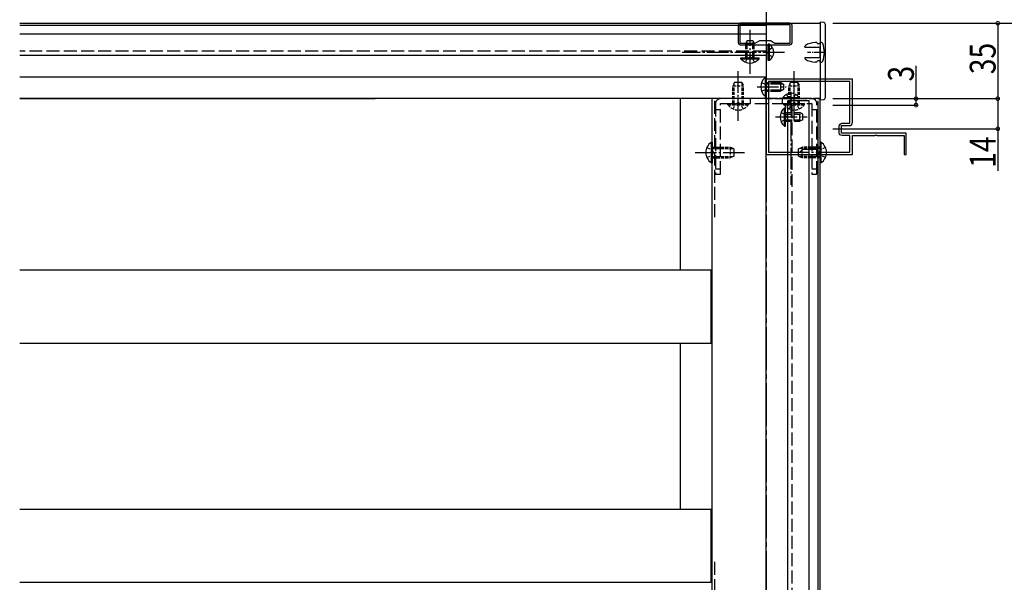
# Model space of a CAD drawing. Extents: x 0 to 1980, y 0 to 3206.
# Drawn here: x 1243 to 1701, y 546 to 807 of the extents above; entities that cross this region are included whole.
import ezdxf

# ---------------------------------------------------------------- set-up
doc = ezdxf.new("R2010")
doc.units = 0
doc.linetypes.add('YCENTER_1', pattern=[13, 10, -1, 1, -1])
doc.linetypes.add('YHIDDEN_1', pattern=[4, 3, -1])
doc.layers.get('0').update_dxf_attribs({"linetype": 'CONTINUOUS'})
for name, color, linetype in [('YKK_11', 7, 'CONTINUOUS'), ('YKK_12', 2, 'CONTINUOUS'), ('YKK_13', 4, 'CONTINUOUS'), ('YKK_D', 6, 'CONTINUOUS')]:
    doc.layers.add(name, color=color, linetype=linetype)
doc.styles.get("Standard").update_dxf_attribs({"font": 'txt', "bigfont": 'BIGFONT'})

# ---------------------------------------------------------------- blocks, each defined once
blk = doc.blocks.new('YKKAP-4')
at = {"color": 0, "linetype": 'ByBlock', "ltscale": 0.5}
blk.add_lwpolyline([(10, 1), (10, 24, 0.414213), (9, 25), (1, 25, 0.414213), (0, 24), (0, 1, 0.414213), (1, 0), (4, 0), (9, 0, 0.414213)], format="xyb", close=True, dxfattribs=at)
blk.add_lwpolyline([(0.8, 24.2), (0.8, 0.8), (4, 0.8), (9.2, 0.8), (9.2, 7.92), (8, 10), (8, 15), (9.2, 17.08), (9.2, 24.2)], close=True, dxfattribs=at)
blk.add_lwpolyline([(10, 1), (10, 24)], dxfattribs=at)
blk = doc.blocks.new('YKKAP-2')
at = {"color": 0, "linetype": 'ByBlock', "ltscale": 0.5}
for points in [[(0, 40), (0, 0), (35, 0), (35, 19.541742), (34.88, 19.725045), (34.88, 20.274955), (35, 20.458258), (35, 40), (26.1, 40), (26.1, 50.541742), (25.98, 50.725045), (25.98, 51.274955), (26.1, 51.458258), (26.1, 64), (35, 64), (35, 65), (25, 65), (25, 35), (21.5, 35), (21.5, 38.6, 0.4142134667), (20.1, 40)], [(1.1, 38.9), (1.1, 1.1), (33.9, 1.1), (33.9, 15.6), (32.5, 17), (32.5, 23), (33.9, 24.4), (33.9, 38.9), (26.1, 38.9), (26.1, 35.2, -0.4142134667), (24.8, 33.9), (21.8, 33.9, -0.4142134667), (20.4, 35.3), (20.4, 38.9)]]:
    blk.add_lwpolyline(points, format="xyb", close=True, dxfattribs=at)
blk.add_lwpolyline([(1.1, 38.9), (1.1, 1.1)], dxfattribs=at)

msp = doc.modelspace()

# ---------------------------------------------------------------- linework, layer by layer
at = {"layer": 'YKK_12', "linetype": 'YCENTER_1', "ltscale": 2}
msp.add_line((1590, 820.43), (1590, 191.93), dxfattribs=at)
msp.add_line((1590, 820.43), (1590, 191.93), dxfattribs=at)
at = {"layer": 'YKK_12', "ltscale": 2}
for p, q in [((1243.5, 805.43), (1615, 805.43)), ((1590, 804.43), (1243.5, 804.43)), ((1243.5, 770.43), (1408.5, 770.43)), ((1589.5, 770.43), (1243.5, 770.43)), ((1243.5, 690.93), (1564.5, 690.93)), ((1243.5, 656.93), (1564.5, 656.93)), ((1243.5, 579.93), (1564.5, 579.93)), ((1243.5, 545.93), (1564.5, 545.93))]:
    msp.add_line(p, q, dxfattribs=at)
at = {"layer": 'YKK_12'}
for p, q in [((1590, 804.43), (1590, 780.43)), ((1615, 805.43), (1615, 770.43)), ((1590, 800.43), (1243.5, 800.43)), ((1590, 800.43), (1590, 790.43)), ((1590, 790.43), (1243.5, 790.43)), ((1590, 780.43), (1243.5, 780.43)), ((1589.5, 780.43), (1589.5, 780.18)), ((1550, 770.43), (1550, 690.93)), ((1565, 373.43), (1565, 770.43)), ((1589.5, 771.68), (1589.5, 770.43)), ((1590, 373.43), (1590, 770.43)), ((1600, 385.43), (1600, 769.43)), ((1610, 769.43), (1600, 769.43)), ((1610, 385.43), (1610, 769.43)), ((1614, 769.43), (1614, 385.43)), ((1615, 373.43), (1615, 770.43)), ((1564.5, 656.93), (1564.5, 690.93)), ((1550, 656.93), (1550, 579.93)), ((1564.5, 545.93), (1564.5, 579.93))]:
    msp.add_line(p, q, dxfattribs=at)
at = {"layer": 'YKK_12', "linetype": 'YHIDDEN_1', "ltscale": 2}
for p, q in [((1590, 792.43), (1243.5, 792.43)), ((1566.2, 715.43), (1566.2, 770.43)), ((1602, 385.43), (1602, 769.43)), ((1566.2, 373.43), (1566.2, 555.43))]:
    msp.add_line(p, q, dxfattribs=at)
at = {"layer": 'YKK_12', "linetype": 'YHIDDEN_1'}
for p, q in [((1615, 770.43), (1590, 770.43)), ((1590, 770.43), (1615, 770.43))]:
    msp.add_line(p, q, dxfattribs=at)
at = {"layer": 'YKK_13', "linetype": 'Continuous'}
for p, q in [((1616.55, 805.84), (1615, 805.93)), ((1615, 805.93), (1615, 805.43)), ((1615, 805.43), (1615, 770.43)), ((1617.5, 771.01), (1617.5, 804.85)), ((1578.25, 789.43), (1586.75, 789.43)), ((1578.25, 788.92), (1578.25, 789.43)), ((1578.25, 788.92), (1586.75, 788.92)), ((1586.75, 788.92), (1586.75, 789.43)), ((1589.49, 780.18), (1589.49, 771.68)), ((1589.49, 780.18), (1590, 780.18)), ((1590, 780.18), (1590, 771.68)), ((1593.3, 777.93), (1596.6, 777.93)), ((1593.3, 777.27), (1597.91, 777.27)), ((1596.6, 777.93), (1596.6, 773.93)), ((1598, 777.23), (1596.6, 777.93)), ((1598, 777.23), (1598, 774.63)), ((1593.3, 774.58), (1597.91, 774.58)), ((1593.3, 773.93), (1596.6, 773.93)), ((1598, 774.63), (1596.6, 773.93)), ((1589.49, 771.68), (1590, 771.68)), ((1615, 770.43), (1615, 769.93)), ((1615, 769.93), (1616.55, 770.01)), ((1598.49, 757.68), (1598.49, 766.18)), ((1598.49, 766.18), (1599, 766.18)), ((1599, 757.68), (1599, 766.18)), ((1598.49, 757.68), (1599, 757.68)), ((1564.49, 750.18), (1564.49, 740.68)), ((1564.49, 750.18), (1565, 750.18)), ((1565, 750.18), (1565, 740.68)), ((1615, 740.68), (1615, 750.18)), ((1615.51, 750.18), (1615, 750.18)), ((1615.51, 740.68), (1615.51, 750.18)), ((1564.49, 740.68), (1565, 740.68)), ((1575, 743.73), (1573.3, 742.93)), ((1615.51, 740.68), (1615, 740.68))]:
    msp.add_line(p, q, dxfattribs=at)
at = {"layer": 'YKK_13', "linetype": 'YCENTER_1'}
for p, q in [((1582.5, 781.93), (1582.5, 802.43)), ((1598.5, 791.93), (1551, 791.93)), ((1577, 760.13), (1577, 783.13)), ((1603, 760.13), (1603, 783.13)), ((1585.75, 775.93), (1599.26, 775.93)), ((1601.5, 773.66), (1601.5, 730.43)), ((1594.31, 761.93), (1609.02, 761.93)), ((1557, 745.43), (1580, 745.43)), ((1623, 745.43), (1600, 745.43))]:
    msp.add_line(p, q, dxfattribs=at)
at = {"layer": 'YKK_13', "linetype": 'YHIDDEN_1'}
for p, q in [((1581.2, 797.43), (1580.5, 796.03)), ((1580.5, 789.43), (1580.5, 796.03)), ((1580.5, 796.03), (1584.5, 796.03)), ((1581.15, 789.43), (1581.15, 797.34)), ((1581.2, 797.43), (1583.8, 797.43)), ((1583.8, 797.43), (1584.5, 796.03)), ((1583.85, 789.43), (1583.85, 797.34)), ((1584.5, 789.43), (1584.5, 796.03)), ((1583.64, 789.24), (1582.5, 789.85)), ((1599, 763.93), (1605.6, 763.93)), ((1599, 763.27), (1606.91, 763.27)), ((1605.6, 759.93), (1605.6, 763.93)), ((1607, 763.23), (1605.6, 763.93)), ((1599, 760.58), (1606.91, 760.58)), ((1599, 759.93), (1605.6, 759.93)), ((1607, 760.63), (1605.6, 759.93)), ((1607, 760.63), (1607, 763.23))]:
    msp.add_line(p, q, dxfattribs=at)
at = {"layer": 'YKK_13'}
for p, q in [((1591, 788.18), (1591, 795.68)), ((1591.51, 795.68), (1591, 795.68)), ((1591.51, 788.18), (1591.51, 795.68)), ((1591.51, 788.18), (1591, 788.18)), ((1597.75, 770.93), (1605.25, 770.93)), ((1597.75, 770.93), (1597.75, 770.43)), ((1597.75, 770.43), (1605.25, 770.43)), ((1605.25, 770.93), (1605.25, 770.43))]:
    msp.add_line(p, q, dxfattribs=at)
at = {"layer": 'YKK_13', "linetype": 'Continuous', "ltscale": 0.5}
for p, q in [((1613.5, 796.43), (1612.7, 796.43)), ((1613.5, 796.43), (1613.8, 795.83)), ((1615, 795.83), (1613.8, 795.83)), ((1615.78, 796.43), (1615, 796.43)), ((1615, 795.83), (1615, 796.43)), ((1608, 794.33), (1608, 794.64)), ((1608, 794.33), (1614.5, 794.33)), ((1615, 790.03), (1615, 793.83)), ((1608, 789.53), (1608, 789.21)), ((1608, 789.53), (1614.5, 789.53)), ((1613.5, 787.43), (1612.7, 787.43)), ((1613.5, 787.43), (1613.8, 788.03)), ((1615, 788.03), (1613.8, 788.03)), ((1615, 787.43), (1615, 788.03)), ((1615, 787.43), (1615.78, 787.43))]:
    msp.add_line(p, q, dxfattribs=at)
at = {"layer": 'YKK_13', "linetype": 'YHIDDEN_1', "ltscale": 0.5}
for p, q in [((1591.15, 793.07), (1590.54, 791.93)), ((1591.15, 790.78), (1590.54, 791.93)), ((1593.01, 793.98), (1591.15, 793.07)), ((1593.01, 789.88), (1591.15, 790.78)), ((1580.42, 787.33), (1581.36, 789.24)), ((1581.36, 789.24), (1582.5, 789.85)), ((1584.57, 787.33), (1583.64, 789.24)), ((1575.3, 778.13), (1574.5, 776.43)), ((1575.15, 768.13), (1575.15, 777.82)), ((1575.3, 778.13), (1578.7, 778.13)), ((1578.7, 778.13), (1579.5, 776.43)), ((1578.85, 768.13), (1578.85, 777.82)), ((1587.9, 778), (1589.81, 777.07)), ((1589.81, 777.07), (1590.42, 775.93)), ((1590, 777.93), (1593.3, 777.93)), ((1590, 777.27), (1593.3, 777.27)), ((1601.3, 778.13), (1600.5, 776.43)), ((1601.15, 768.13), (1601.15, 777.82)), ((1601.3, 778.13), (1604.7, 778.13)), ((1604.7, 778.13), (1605.5, 776.43)), ((1604.85, 768.13), (1604.85, 777.82)), ((1574.5, 776.43), (1579.5, 776.43)), ((1574.5, 768.13), (1574.5, 776.43)), ((1579.5, 768.13), (1579.5, 776.43)), ((1587.9, 773.85), (1589.81, 774.78)), ((1589.81, 774.78), (1590.42, 775.93)), ((1590, 774.58), (1593.3, 774.58)), ((1590, 773.93), (1593.3, 773.93)), ((1599.45, 772.44), (1600.35, 770.58)), ((1600.5, 768.13), (1600.5, 776.43)), ((1600.5, 776.43), (1605.5, 776.43)), ((1603.55, 772.44), (1602.64, 770.58)), ((1605.5, 768.13), (1605.5, 776.43)), ((1572.25, 768.13), (1581.75, 768.13)), ((1572.25, 767.62), (1572.25, 768.13)), ((1574.65, 765.63), (1575.85, 768.1)), ((1575.85, 768.1), (1577, 768.71)), ((1578.14, 768.1), (1577, 768.71)), ((1579.35, 765.63), (1578.14, 768.1)), ((1581.75, 767.62), (1581.75, 768.13)), ((1598.25, 768.13), (1607.75, 768.13)), ((1598.25, 767.62), (1598.25, 768.13)), ((1600.35, 770.58), (1601.5, 769.97)), ((1600.65, 765.63), (1601.86, 768.1)), ((1602.64, 770.58), (1601.5, 769.97)), ((1601.86, 768.1), (1603, 768.71)), ((1604.14, 768.1), (1603, 768.71)), ((1605.35, 765.63), (1604.14, 768.1)), ((1607.75, 767.62), (1607.75, 768.13)), ((1572.25, 767.62), (1581.75, 767.62)), ((1596.9, 764), (1598.81, 763.07)), ((1598.25, 767.62), (1607.75, 767.62)), ((1596.9, 759.85), (1598.81, 760.78)), ((1598.81, 763.07), (1599.42, 761.93)), ((1598.81, 760.78), (1599.42, 761.93)), ((1562.5, 747.78), (1564.97, 746.57)), ((1564.97, 746.57), (1565.58, 745.43)), ((1564.97, 744.28), (1565.58, 745.43)), ((1565, 747.93), (1573.3, 747.93)), ((1565, 747.27), (1574.69, 747.27)), ((1575, 747.13), (1573.3, 747.93)), ((1573.3, 747.93), (1573.3, 742.93)), ((1575, 747.13), (1575, 743.73)), ((1605, 747.13), (1606.7, 747.93)), ((1605, 743.73), (1605, 747.13)), ((1615, 747.27), (1605.31, 747.27)), ((1606.7, 742.93), (1606.7, 747.93)), ((1615, 747.93), (1606.7, 747.93)), ((1615.03, 746.57), (1614.42, 745.43)), ((1615.03, 744.28), (1614.42, 745.43)), ((1617.5, 747.78), (1615.03, 746.57)), ((1562.5, 743.08), (1564.97, 744.28)), ((1565, 743.58), (1574.69, 743.58)), ((1565, 742.93), (1573.3, 742.93)), ((1605, 743.73), (1606.7, 742.93)), ((1615, 743.58), (1605.31, 743.58)), ((1615, 742.93), (1606.7, 742.93)), ((1617.5, 743.08), (1615.03, 744.28))]:
    msp.add_line(p, q, dxfattribs=at)
at = {"layer": 'YKK_13', "linetype": 'YCENTER_1', "ltscale": 0.5}
msp.add_line((1617.3, 791.93), (1609.2, 791.93), dxfattribs=at)
at = {"layer": 'YKK_13', "linetype": 'YHIDDEN_1', "ltscale": 2}
for p, q in [((1566.5, 768.13), (1566.5, 735.43)), ((1611.2, 770.43), (1568.8, 770.43)), ((1568.8, 735.43), (1568.8, 768.13)), ((1568.8, 768.13), (1611.2, 768.13)), ((1582.5, 770.43), (1582.5, 768.13)), ((1597.5, 770.43), (1597.5, 768.13)), ((1611.2, 768.13), (1611.2, 735.43)), ((1613.5, 735.43), (1613.5, 768.13)), ((1566.5, 765.43), (1568.8, 765.43)), ((1611.2, 765.43), (1613.5, 765.43)), ((1566.5, 737.93), (1568.8, 737.93)), ((1611.2, 737.93), (1613.5, 737.93)), ((1566.5, 735.43), (1568.8, 735.43)), ((1611.2, 735.43), (1613.5, 735.43))]:
    msp.add_line(p, q, dxfattribs=at)
at = {"layer": 'YKK_13', "linetype": 'Continuous'}
for centre, radius, start, end in [((1616.5, 804.85), 1, 0, 87), ((1582.5, 792.46), 5.53, 219.7941, 320.2059), ((1593.03, 775.93), 5.53, 129.7941, 230.2059), ((1616.5, 771.01), 1, 273, 0), ((1602.03, 761.93), 5.53, 129.7941, 230.2059), ((1567.77, 745.43), 5.77, 124.651, 235.349), ((1612.23, 745.43), 5.77, 304.651, 55.349)]:
    msp.add_arc(centre, radius, start, end, dxfattribs=at)
at = {"layer": 'YKK_13'}
for centre, start, end in [((1588.97, 791.93), 304.0667, 55.9333), ((1601.5, 768.4), 34.0667, 145.9333)]:
    msp.add_arc(centre, 4.53, start, end, dxfattribs=at)
at = {"layer": 'YKK_13', "linetype": 'Continuous', "ltscale": 0.5}
for centre, radius, start, end in [((1612.7, 788.43), 8, 90, 124.0558), ((1615.78, 795.93), 0.5, 20.3544, 90), ((1605, 791.93), 12, 339.6456, 20.3544), ((1608.5, 794.64), 0.5, 124.0558, 180), ((1614.5, 793.83), 0.5, 0, 90), ((1608.5, 789.21), 0.5, 180, 235.9442), ((1612.7, 795.43), 8, 235.9442, 270), ((1614.5, 790.03), 0.5, 270, 0), ((1615.78, 787.93), 0.5, 270, 339.6456)]:
    msp.add_arc(centre, radius, start, end, dxfattribs=at)
at = {"layer": 'YKK_13', "linetype": 'YHIDDEN_1', "ltscale": 2}
for centre, start, end in [((1568.8, 768.13), 90, 180), ((1611.2, 768.13), 0, 90)]:
    msp.add_arc(centre, 2.3, start, end, dxfattribs=at)
at = {"layer": 'YKK_13', "linetype": 'YHIDDEN_1', "ltscale": 0.5}
for centre in [(1577, 770.9), (1603, 770.9)]:
    msp.add_arc(centre, 5.77, 214.651, 325.349, dxfattribs=at)
at = {"layer": 'YKK_D'}
for p, q in [((1621, 805.43), (1738.5, 805.43)), ((1621, 805.43), (1698.5, 805.43)), ((1697.5, 805.43), (1697.5, 770.43)), ((1659.57, 770.43), (1659.57, 785.63)), ((1621, 770.43), (1698.5, 770.43)), ((1621, 770.43), (1698.5, 770.43)), ((1621, 770.43), (1660.57, 770.43)), ((1659.57, 767.43), (1659.57, 770.43)), ((1697.5, 770.43), (1697.5, 756.43)), ((1621, 767.43), (1660.57, 767.43)), ((1621, 756.43), (1698.5, 756.43)), ((1697.5, 756.43), (1697.5, 736.95))]:
    msp.add_line(p, q, dxfattribs=at)
at = {"layer": 'YKK_D', "linetype": 'ByBlock', "const_width": 1.7}
for points in [[(1697.5, 805.21, 1), (1697.5, 805.64, 1)], [(1659.57, 770.21, 1), (1659.57, 770.64, 1)], [(1659.57, 767.64, 1), (1659.57, 767.21, 1)], [(1697.5, 770.64, 1), (1697.5, 770.21, 1)], [(1697.5, 770.21, 1), (1697.5, 770.64, 1)], [(1697.5, 756.64, 1), (1697.5, 756.21, 1)]]:
    msp.add_lwpolyline(points, format="xyb", close=True, dxfattribs=at)

# ---------------------------------------------------------------- block references
at = {"layer": 'YKK_11', "rotation": 270}
for name, p in [('YKKAP-4', (1577, 805.43)), ('YKKAP-2', (1590, 779.43))]:
    msp.add_blockref(name, p, dxfattribs=at)

# ---------------------------------------------------------------- texts
at = {"layer": 'YKK_D', "width": 0.8}
for s, p in [('35', (1696.5, 781.79)), ('3', (1658.57, 778.4)), ('14', (1696.5, 738.36))]:
    msp.add_text(s, height=12, rotation=90, dxfattribs=at).set_placement(p)

doc.saveas('drawing.dxf')
